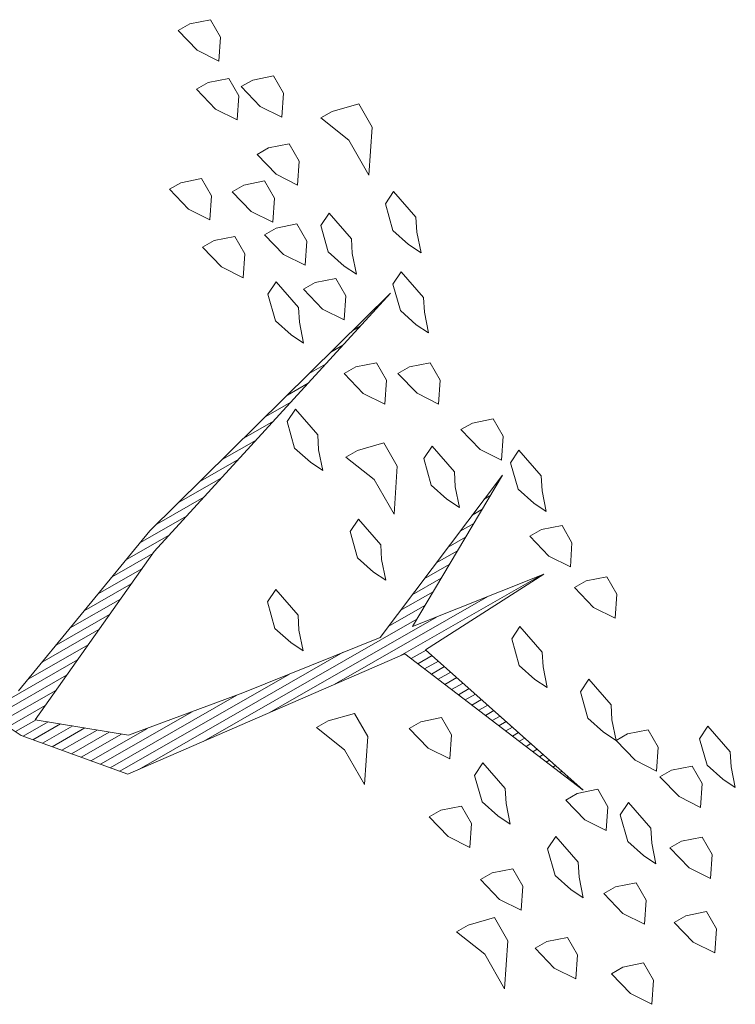
# Model space of a CAD drawing. Units: inches. Extents: x 385428 to 396629, y 8241648 to 8252674.
# Drawn here: x 391062 to 391063, y 8248910 to 8248911 of the extents above; entities that cross this region are included whole.
import ezdxf

# ---------------------------------------------------------------- set-up
doc = ezdxf.new("R2010")
doc.units = ezdxf.units.IN
doc.header["$MEASUREMENT"] = 0
doc.layers.add('Manzana Cat (Imagen)', color=7, linetype='Continuous', lineweight=9)

# ---------------------------------------------------------------- blocks, each defined once
blk = doc.blocks.new('*X2')
at = {"color": 0}
for p, q in [((16.5321, 17.11), (16.5325, 17.11)), ((16.5355, 17.1), (16.5367, 17.1)), ((16.5388, 17.09), (16.5409, 17.09)), ((16.5421, 17.08), (16.5451, 17.08)), ((16.5454, 17.07), (16.5493, 17.07)), ((16.5488, 17.06), (16.5535, 17.06)), ((16.5521, 17.05), (16.5577, 17.05)), ((16.5554, 17.04), (16.5619, 17.04)), ((16.5588, 17.03), (16.566, 17.03)), ((16.5621, 17.02), (16.5702, 17.02)), ((16.5654, 17.01), (16.5744, 17.01)), ((16.5688, 17), (16.5786, 17)), ((16.5721, 16.99), (16.5828, 16.99)), ((16.5754, 16.98), (16.587, 16.98)), ((16.5788, 16.97), (16.5912, 16.97)), ((16.5821, 16.96), (16.5954, 16.96)), ((16.5854, 16.95), (16.5996, 16.95)), ((16.5888, 16.94), (16.6038, 16.94)), ((16.5921, 16.93), (16.608, 16.93)), ((16.5954, 16.92), (16.6122, 16.92)), ((16.5988, 16.91), (16.6164, 16.91)), ((16.6021, 16.9), (16.6206, 16.9)), ((16.6054, 16.89), (16.6248, 16.89)), ((16.6088, 16.88), (16.629, 16.88)), ((16.6121, 16.87), (16.6331, 16.87)), ((16.443, 16.85), (16.6488, 16.85)), ((16.6154, 16.86), (16.6373, 16.86)), ((16.513, 16.84), (16.7388, 16.84)), ((16.583, 16.83), (16.8288, 16.83)), ((16.6062, 16.82), (16.9188, 16.82)), ((16.5708, 16.8), (16.6189, 16.8)), ((16.5885, 16.81), (16.6422, 16.81)), ((16.7083, 16.81), (17.0088, 16.81)), ((16.7816, 16.8), (17.0309, 16.8)), ((16.5531, 16.79), (16.5956, 16.79)), ((16.8532, 16.79), (17.0394, 16.79)), ((16.5355, 16.78), (16.5722, 16.78)), ((16.9132, 16.78), (17.0478, 16.78)), ((16.5178, 16.77), (16.5489, 16.77)), ((16.9732, 16.77), (17.0563, 16.77)), ((16.4824, 16.75), (16.5022, 16.75)), ((16.5001, 16.76), (16.5256, 16.76)), ((17.0054, 16.76), (17.0647, 16.76)), ((17.0177, 16.75), (17.0732, 16.75)), ((16.4647, 16.74), (16.4789, 16.74)), ((17.0299, 16.74), (17.0817, 16.74)), ((16.447, 16.73), (16.4556, 16.73)), ((17.0421, 16.73), (17.0901, 16.73)), ((16.4293, 16.72), (16.4322, 16.72)), ((17.0543, 16.72), (17.0986, 16.72)), ((17.0665, 16.71), (17.1071, 16.71)), ((17.0788, 16.7), (17.1155, 16.7)), ((17.091, 16.69), (17.1213, 16.69)), ((17.0719, 16.68), (17.1263, 16.68)), ((17.0504, 16.67), (17.1313, 16.67)), ((17.0073, 16.65), (17.1413, 16.65)), ((17.0288, 16.66), (17.1363, 16.66)), ((16.9858, 16.64), (17.0741, 16.64)), ((16.9642, 16.63), (17.0477, 16.63)), ((16.9427, 16.62), (17.0214, 16.62)), ((16.8996, 16.6), (16.9686, 16.6)), ((16.9211, 16.61), (16.995, 16.61)), ((16.8781, 16.59), (16.9423, 16.59)), ((16.8565, 16.58), (16.9159, 16.58)), ((16.8265, 16.57), (16.8895, 16.57)), ((16.764, 16.55), (16.8332, 16.55)), ((16.7953, 16.56), (16.8632, 16.56)), ((16.7328, 16.54), (16.7955, 16.54)), ((16.7015, 16.53), (16.7578, 16.53)), ((16.6703, 16.52), (16.7201, 16.52)), ((16.6078, 16.5), (16.6447, 16.5)), ((16.639, 16.51), (16.6824, 16.51)), ((16.5765, 16.49), (16.607, 16.49)), ((16.5453, 16.48), (16.5693, 16.48)), ((16.514, 16.47), (16.5317, 16.47)), ((16.4515, 16.45), (16.4563, 16.45)), ((16.4828, 16.46), (16.494, 16.46))]:
    blk.add_line(p, q, dxfattribs=at)
blk = doc.blocks.new('*X3')
at = {"color": 0}
for p, q in [((16.5321, 17.11), (16.5325, 17.11)), ((16.5355, 17.1), (16.5367, 17.1)), ((16.5388, 17.09), (16.5409, 17.09)), ((16.5421, 17.08), (16.5451, 17.08)), ((16.5454, 17.07), (16.5493, 17.07)), ((16.5488, 17.06), (16.5535, 17.06)), ((16.5521, 17.05), (16.5577, 17.05)), ((16.5554, 17.04), (16.5619, 17.04)), ((16.5588, 17.03), (16.566, 17.03)), ((16.5621, 17.02), (16.5702, 17.02)), ((16.5654, 17.01), (16.5744, 17.01)), ((16.5688, 17), (16.5786, 17)), ((16.5721, 16.99), (16.5828, 16.99)), ((16.5754, 16.98), (16.587, 16.98)), ((16.5788, 16.97), (16.5912, 16.97)), ((16.5821, 16.96), (16.5954, 16.96)), ((16.5854, 16.95), (16.5996, 16.95)), ((16.5888, 16.94), (16.6038, 16.94)), ((16.5921, 16.93), (16.608, 16.93)), ((16.5954, 16.92), (16.6122, 16.92)), ((16.5988, 16.91), (16.6164, 16.91)), ((16.6021, 16.9), (16.6206, 16.9)), ((16.6054, 16.89), (16.6248, 16.89)), ((16.6088, 16.88), (16.629, 16.88)), ((16.6121, 16.87), (16.6331, 16.87)), ((16.443, 16.85), (16.6488, 16.85)), ((16.6154, 16.86), (16.6373, 16.86)), ((16.513, 16.84), (16.7388, 16.84)), ((16.583, 16.83), (16.8288, 16.83)), ((16.6062, 16.82), (16.9188, 16.82)), ((16.5708, 16.8), (16.6189, 16.8)), ((16.5885, 16.81), (16.6422, 16.81)), ((16.7083, 16.81), (17.0088, 16.81)), ((16.7816, 16.8), (17.0309, 16.8)), ((16.5531, 16.79), (16.5956, 16.79)), ((16.8532, 16.79), (17.0394, 16.79)), ((16.5355, 16.78), (16.5722, 16.78)), ((16.9132, 16.78), (17.0478, 16.78)), ((16.5178, 16.77), (16.5489, 16.77)), ((16.9732, 16.77), (17.0563, 16.77)), ((16.4824, 16.75), (16.5022, 16.75)), ((16.5001, 16.76), (16.5256, 16.76)), ((17.0054, 16.76), (17.0647, 16.76)), ((17.0177, 16.75), (17.0732, 16.75)), ((16.4647, 16.74), (16.4789, 16.74)), ((17.0299, 16.74), (17.0817, 16.74)), ((16.447, 16.73), (16.4556, 16.73)), ((17.0421, 16.73), (17.0901, 16.73)), ((16.4293, 16.72), (16.4322, 16.72)), ((17.0543, 16.72), (17.0986, 16.72)), ((17.0665, 16.71), (17.1071, 16.71)), ((17.0788, 16.7), (17.1155, 16.7)), ((17.091, 16.69), (17.1213, 16.69)), ((17.0719, 16.68), (17.1263, 16.68)), ((17.0504, 16.67), (17.1313, 16.67)), ((17.0073, 16.65), (17.1413, 16.65)), ((17.0288, 16.66), (17.1363, 16.66)), ((16.9858, 16.64), (17.0741, 16.64)), ((16.9642, 16.63), (17.0477, 16.63)), ((16.9427, 16.62), (17.0214, 16.62)), ((16.8996, 16.6), (16.9686, 16.6)), ((16.9211, 16.61), (16.995, 16.61)), ((16.8781, 16.59), (16.9423, 16.59)), ((16.8565, 16.58), (16.9159, 16.58)), ((16.8265, 16.57), (16.8895, 16.57)), ((16.764, 16.55), (16.8332, 16.55)), ((16.7953, 16.56), (16.8632, 16.56)), ((16.7328, 16.54), (16.7955, 16.54)), ((16.7015, 16.53), (16.7578, 16.53)), ((16.6703, 16.52), (16.7201, 16.52)), ((16.6078, 16.5), (16.6447, 16.5)), ((16.639, 16.51), (16.6824, 16.51)), ((16.5765, 16.49), (16.607, 16.49)), ((16.5453, 16.48), (16.5693, 16.48)), ((16.514, 16.47), (16.5317, 16.47)), ((16.4515, 16.45), (16.4563, 16.45)), ((16.4828, 16.46), (16.494, 16.46))]:
    blk.add_line(p, q, dxfattribs=at)
blk = doc.blocks.new('*X4')
at = {"color": 0}
for p, q in [((16.5321, 17.11), (16.5325, 17.11)), ((16.5355, 17.1), (16.5367, 17.1)), ((16.5388, 17.09), (16.5409, 17.09)), ((16.5421, 17.08), (16.5451, 17.08)), ((16.5454, 17.07), (16.5493, 17.07)), ((16.5488, 17.06), (16.5535, 17.06)), ((16.5521, 17.05), (16.5577, 17.05)), ((16.5554, 17.04), (16.5619, 17.04)), ((16.5588, 17.03), (16.566, 17.03)), ((16.5621, 17.02), (16.5702, 17.02)), ((16.5654, 17.01), (16.5744, 17.01)), ((16.5688, 17), (16.5786, 17)), ((16.5721, 16.99), (16.5828, 16.99)), ((16.5754, 16.98), (16.587, 16.98)), ((16.5788, 16.97), (16.5912, 16.97)), ((16.5821, 16.96), (16.5954, 16.96)), ((16.5854, 16.95), (16.5996, 16.95)), ((16.5888, 16.94), (16.6038, 16.94)), ((16.5921, 16.93), (16.608, 16.93)), ((16.5954, 16.92), (16.6122, 16.92)), ((16.5988, 16.91), (16.6164, 16.91)), ((16.6021, 16.9), (16.6206, 16.9)), ((16.6054, 16.89), (16.6248, 16.89)), ((16.6088, 16.88), (16.629, 16.88)), ((16.6121, 16.87), (16.6331, 16.87)), ((16.443, 16.85), (16.6488, 16.85)), ((16.6154, 16.86), (16.6373, 16.86)), ((16.513, 16.84), (16.7388, 16.84)), ((16.583, 16.83), (16.8288, 16.83)), ((16.6062, 16.82), (16.9188, 16.82)), ((16.5708, 16.8), (16.6189, 16.8)), ((16.5885, 16.81), (16.6422, 16.81)), ((16.7083, 16.81), (17.0088, 16.81)), ((16.7816, 16.8), (17.0309, 16.8)), ((16.5531, 16.79), (16.5956, 16.79)), ((16.8532, 16.79), (17.0394, 16.79)), ((16.5355, 16.78), (16.5722, 16.78)), ((16.9132, 16.78), (17.0478, 16.78)), ((16.5178, 16.77), (16.5489, 16.77)), ((16.9732, 16.77), (17.0563, 16.77)), ((16.4824, 16.75), (16.5022, 16.75)), ((16.5001, 16.76), (16.5256, 16.76)), ((17.0054, 16.76), (17.0647, 16.76)), ((17.0177, 16.75), (17.0732, 16.75)), ((16.4647, 16.74), (16.4789, 16.74)), ((17.0299, 16.74), (17.0817, 16.74)), ((16.447, 16.73), (16.4556, 16.73)), ((17.0421, 16.73), (17.0901, 16.73)), ((16.4293, 16.72), (16.4322, 16.72)), ((17.0543, 16.72), (17.0986, 16.72)), ((17.0665, 16.71), (17.1071, 16.71)), ((17.0788, 16.7), (17.1155, 16.7)), ((17.091, 16.69), (17.1213, 16.69)), ((17.0719, 16.68), (17.1263, 16.68)), ((17.0504, 16.67), (17.1313, 16.67)), ((17.0073, 16.65), (17.1413, 16.65)), ((17.0288, 16.66), (17.1363, 16.66)), ((16.9858, 16.64), (17.0741, 16.64)), ((16.9642, 16.63), (17.0477, 16.63)), ((16.9427, 16.62), (17.0214, 16.62)), ((16.8996, 16.6), (16.9686, 16.6)), ((16.9211, 16.61), (16.995, 16.61)), ((16.8781, 16.59), (16.9423, 16.59)), ((16.8565, 16.58), (16.9159, 16.58)), ((16.8265, 16.57), (16.8895, 16.57)), ((16.764, 16.55), (16.8332, 16.55)), ((16.7953, 16.56), (16.8632, 16.56)), ((16.7328, 16.54), (16.7955, 16.54)), ((16.7015, 16.53), (16.7578, 16.53)), ((16.6703, 16.52), (16.7201, 16.52)), ((16.6078, 16.5), (16.6447, 16.5)), ((16.639, 16.51), (16.6824, 16.51)), ((16.5765, 16.49), (16.607, 16.49)), ((16.5453, 16.48), (16.5693, 16.48)), ((16.514, 16.47), (16.5317, 16.47)), ((16.4515, 16.45), (16.4563, 16.45)), ((16.4828, 16.46), (16.494, 16.46))]:
    blk.add_line(p, q, dxfattribs=at)
blk = doc.blocks.new('*X5')
at = {"color": 0}
for p, q in [((16.5321, 17.11), (16.5325, 17.11)), ((16.5355, 17.1), (16.5367, 17.1)), ((16.5388, 17.09), (16.5409, 17.09)), ((16.5421, 17.08), (16.5451, 17.08)), ((16.5454, 17.07), (16.5493, 17.07)), ((16.5488, 17.06), (16.5535, 17.06)), ((16.5521, 17.05), (16.5577, 17.05)), ((16.5554, 17.04), (16.5619, 17.04)), ((16.5588, 17.03), (16.566, 17.03)), ((16.5621, 17.02), (16.5702, 17.02)), ((16.5654, 17.01), (16.5744, 17.01)), ((16.5688, 17), (16.5786, 17)), ((16.5721, 16.99), (16.5828, 16.99)), ((16.5754, 16.98), (16.587, 16.98)), ((16.5788, 16.97), (16.5912, 16.97)), ((16.5821, 16.96), (16.5954, 16.96)), ((16.5854, 16.95), (16.5996, 16.95)), ((16.5888, 16.94), (16.6038, 16.94)), ((16.5921, 16.93), (16.608, 16.93)), ((16.5954, 16.92), (16.6122, 16.92)), ((16.5988, 16.91), (16.6164, 16.91)), ((16.6021, 16.9), (16.6206, 16.9)), ((16.6054, 16.89), (16.6248, 16.89)), ((16.6088, 16.88), (16.629, 16.88)), ((16.6121, 16.87), (16.6331, 16.87)), ((16.443, 16.85), (16.6488, 16.85)), ((16.6154, 16.86), (16.6373, 16.86)), ((16.513, 16.84), (16.7388, 16.84)), ((16.583, 16.83), (16.8288, 16.83)), ((16.6062, 16.82), (16.9188, 16.82)), ((16.5708, 16.8), (16.6189, 16.8)), ((16.5885, 16.81), (16.6422, 16.81)), ((16.7083, 16.81), (17.0088, 16.81)), ((16.7816, 16.8), (17.0309, 16.8)), ((16.5531, 16.79), (16.5956, 16.79)), ((16.8532, 16.79), (17.0394, 16.79)), ((16.5355, 16.78), (16.5722, 16.78)), ((16.9132, 16.78), (17.0478, 16.78)), ((16.5178, 16.77), (16.5489, 16.77)), ((16.9732, 16.77), (17.0563, 16.77)), ((16.4824, 16.75), (16.5022, 16.75)), ((16.5001, 16.76), (16.5256, 16.76)), ((17.0054, 16.76), (17.0647, 16.76)), ((17.0177, 16.75), (17.0732, 16.75)), ((16.4647, 16.74), (16.4789, 16.74)), ((17.0299, 16.74), (17.0817, 16.74)), ((16.447, 16.73), (16.4556, 16.73)), ((17.0421, 16.73), (17.0901, 16.73)), ((16.4293, 16.72), (16.4322, 16.72)), ((17.0543, 16.72), (17.0986, 16.72)), ((17.0665, 16.71), (17.1071, 16.71)), ((17.0788, 16.7), (17.1155, 16.7)), ((17.091, 16.69), (17.1213, 16.69)), ((17.0719, 16.68), (17.1263, 16.68)), ((17.0504, 16.67), (17.1313, 16.67)), ((17.0073, 16.65), (17.1413, 16.65)), ((17.0288, 16.66), (17.1363, 16.66)), ((16.9858, 16.64), (17.0741, 16.64)), ((16.9642, 16.63), (17.0477, 16.63)), ((16.9427, 16.62), (17.0214, 16.62)), ((16.8996, 16.6), (16.9686, 16.6)), ((16.9211, 16.61), (16.995, 16.61)), ((16.8781, 16.59), (16.9423, 16.59)), ((16.8565, 16.58), (16.9159, 16.58)), ((16.8265, 16.57), (16.8895, 16.57)), ((16.764, 16.55), (16.8332, 16.55)), ((16.7953, 16.56), (16.8632, 16.56)), ((16.7328, 16.54), (16.7955, 16.54)), ((16.7015, 16.53), (16.7578, 16.53)), ((16.6703, 16.52), (16.7201, 16.52)), ((16.6078, 16.5), (16.6447, 16.5)), ((16.639, 16.51), (16.6824, 16.51)), ((16.5765, 16.49), (16.607, 16.49)), ((16.5453, 16.48), (16.5693, 16.48)), ((16.514, 16.47), (16.5317, 16.47)), ((16.4515, 16.45), (16.4563, 16.45)), ((16.4828, 16.46), (16.494, 16.46))]:
    blk.add_line(p, q, dxfattribs=at)

msp = doc.modelspace()

# ---------------------------------------------------------------- linework, layer by layer
at = {"layer": 'Manzana Cat (Imagen)'}
for points in [[(391062.08466, 8248911.23615), (391062.1018, 8248911.2396), (391062.11004, 8248911.22521), (391062.10869, 8248911.20533), (391062.09086, 8248911.21422), (391062.07507, 8248911.23065)], [(391062.08466, 8248911.23615), (391062.1018, 8248911.2396), (391062.11004, 8248911.22521), (391062.10869, 8248911.20533), (391062.09086, 8248911.21422), (391062.07507, 8248911.23065)], [(391062.08466, 8248911.23615), (391062.1018, 8248911.2396), (391062.11004, 8248911.22521), (391062.10869, 8248911.20533), (391062.09086, 8248911.21422), (391062.07507, 8248911.23065)], [(391062.08466, 8248911.23615), (391062.1018, 8248911.2396), (391062.11004, 8248911.22521), (391062.10869, 8248911.20533), (391062.09086, 8248911.21422), (391062.07507, 8248911.23065)], [(391062.0998, 8248911.18749), (391062.11694, 8248911.19094), (391062.12518, 8248911.17655), (391062.12384, 8248911.15666), (391062.106, 8248911.16556), (391062.09021, 8248911.18199)], [(391062.0998, 8248911.18749), (391062.11694, 8248911.19094), (391062.12518, 8248911.17655), (391062.12384, 8248911.15666), (391062.106, 8248911.16556), (391062.09021, 8248911.18199)], [(391062.0998, 8248911.18749), (391062.11694, 8248911.19094), (391062.12518, 8248911.17655), (391062.12384, 8248911.15666), (391062.106, 8248911.16556), (391062.09021, 8248911.18199)], [(391062.0998, 8248911.18749), (391062.11694, 8248911.19094), (391062.12518, 8248911.17655), (391062.12384, 8248911.15666), (391062.106, 8248911.16556), (391062.09021, 8248911.18199)], [(391062.13682, 8248911.18959), (391062.15396, 8248911.19304), (391062.1622, 8248911.17865), (391062.16086, 8248911.15877), (391062.14302, 8248911.16766), (391062.12723, 8248911.18409)], [(391062.13682, 8248911.18959), (391062.15396, 8248911.19304), (391062.1622, 8248911.17865), (391062.16086, 8248911.15877), (391062.14302, 8248911.16766), (391062.12723, 8248911.18409)], [(391062.13682, 8248911.18959), (391062.15396, 8248911.19304), (391062.1622, 8248911.17865), (391062.16086, 8248911.15877), (391062.14302, 8248911.16766), (391062.12723, 8248911.18409)], [(391062.13682, 8248911.18959), (391062.15396, 8248911.19304), (391062.1622, 8248911.17865), (391062.16086, 8248911.15877), (391062.14302, 8248911.16766), (391062.12723, 8248911.18409)], [(391062.20267, 8248911.16362), (391062.22461, 8248911.16981), (391062.2356, 8248911.15063), (391062.23291, 8248911.11086), (391062.21642, 8248911.13964), (391062.19308, 8248911.15812)], [(391062.20267, 8248911.16362), (391062.22461, 8248911.16981), (391062.2356, 8248911.15063), (391062.23291, 8248911.11086), (391062.21642, 8248911.13964), (391062.19308, 8248911.15812)], [(391062.20267, 8248911.16362), (391062.22461, 8248911.16981), (391062.2356, 8248911.15063), (391062.23291, 8248911.11086), (391062.21642, 8248911.13964), (391062.19308, 8248911.15812)], [(391062.20267, 8248911.16362), (391062.22461, 8248911.16981), (391062.2356, 8248911.15063), (391062.23291, 8248911.11086), (391062.21642, 8248911.13964), (391062.19308, 8248911.15812)], [(391062.14992, 8248911.13339), (391062.16706, 8248911.13683), (391062.1753, 8248911.12245), (391062.17395, 8248911.10256), (391062.15612, 8248911.11145), (391062.14033, 8248911.12789)], [(391062.14992, 8248911.13339), (391062.16706, 8248911.13683), (391062.1753, 8248911.12245), (391062.17395, 8248911.10256), (391062.15612, 8248911.11145), (391062.14033, 8248911.12789)], [(391062.14992, 8248911.13339), (391062.16706, 8248911.13683), (391062.1753, 8248911.12245), (391062.17395, 8248911.10256), (391062.15612, 8248911.11145), (391062.14033, 8248911.12789)], [(391062.14992, 8248911.13339), (391062.16706, 8248911.13683), (391062.1753, 8248911.12245), (391062.17395, 8248911.10256), (391062.15612, 8248911.11145), (391062.14033, 8248911.12789)], [(391062.07728, 8248911.1045), (391062.09442, 8248911.10795), (391062.10266, 8248911.09356), (391062.10131, 8248911.07368), (391062.08348, 8248911.08257), (391062.06769, 8248911.099)], [(391062.07728, 8248911.1045), (391062.09442, 8248911.10795), (391062.10266, 8248911.09356), (391062.10131, 8248911.07368), (391062.08348, 8248911.08257), (391062.06769, 8248911.099)], [(391062.07728, 8248911.1045), (391062.09442, 8248911.10795), (391062.10266, 8248911.09356), (391062.10131, 8248911.07368), (391062.08348, 8248911.08257), (391062.06769, 8248911.099)], [(391062.07728, 8248911.1045), (391062.09442, 8248911.10795), (391062.10266, 8248911.09356), (391062.10131, 8248911.07368), (391062.08348, 8248911.08257), (391062.06769, 8248911.099)], [(391062.12939, 8248911.10251), (391062.14652, 8248911.10596), (391062.15477, 8248911.09157), (391062.15342, 8248911.07168), (391062.13559, 8248911.08058), (391062.1198, 8248911.09701)], [(391062.12939, 8248911.10251), (391062.14652, 8248911.10596), (391062.15477, 8248911.09157), (391062.15342, 8248911.07168), (391062.13559, 8248911.08058), (391062.1198, 8248911.09701)], [(391062.12939, 8248911.10251), (391062.14652, 8248911.10596), (391062.15477, 8248911.09157), (391062.15342, 8248911.07168), (391062.13559, 8248911.08058), (391062.1198, 8248911.09701)], [(391062.12939, 8248911.10251), (391062.14652, 8248911.10596), (391062.15477, 8248911.09157), (391062.15342, 8248911.07168), (391062.13559, 8248911.08058), (391062.1198, 8248911.09701)], [(391062.27273, 8248911.0636), (391062.27203, 8248911.07594), (391062.25349, 8248911.09717), (391062.24665, 8248911.08688), (391062.25285, 8248911.06495), (391062.26589, 8248911.05331), (391062.27618, 8248911.04647)], [(391062.27273, 8248911.0636), (391062.27203, 8248911.07594), (391062.25349, 8248911.09717), (391062.24665, 8248911.08688), (391062.25285, 8248911.06495), (391062.26589, 8248911.05331), (391062.27618, 8248911.04647)], [(391062.27273, 8248911.0636), (391062.27203, 8248911.07594), (391062.25349, 8248911.09717), (391062.24665, 8248911.08688), (391062.25285, 8248911.06495), (391062.26589, 8248911.05331), (391062.27618, 8248911.04647)], [(391062.27273, 8248911.0636), (391062.27203, 8248911.07594), (391062.25349, 8248911.09717), (391062.24665, 8248911.08688), (391062.25285, 8248911.06495), (391062.26589, 8248911.05331), (391062.27618, 8248911.04647)], [(391062.21927, 8248911.04571), (391062.21857, 8248911.05805), (391062.20004, 8248911.07928), (391062.19319, 8248911.06899), (391062.19939, 8248911.04706), (391062.21243, 8248911.03542), (391062.22272, 8248911.02857)], [(391062.21927, 8248911.04571), (391062.21857, 8248911.05805), (391062.20004, 8248911.07928), (391062.19319, 8248911.06899), (391062.19939, 8248911.04706), (391062.21243, 8248911.03542), (391062.22272, 8248911.02857)], [(391062.21927, 8248911.04571), (391062.21857, 8248911.05805), (391062.20004, 8248911.07928), (391062.19319, 8248911.06899), (391062.19939, 8248911.04706), (391062.21243, 8248911.03542), (391062.22272, 8248911.02857)], [(391062.21927, 8248911.04571), (391062.21857, 8248911.05805), (391062.20004, 8248911.07928), (391062.19319, 8248911.06899), (391062.19939, 8248911.04706), (391062.21243, 8248911.03542), (391062.22272, 8248911.02857)], [(391062.15617, 8248911.06689), (391062.17331, 8248911.07034), (391062.18155, 8248911.05595), (391062.18021, 8248911.03606), (391062.16237, 8248911.04496), (391062.14658, 8248911.06139)], [(391062.15617, 8248911.06689), (391062.17331, 8248911.07034), (391062.18155, 8248911.05595), (391062.18021, 8248911.03606), (391062.16237, 8248911.04496), (391062.14658, 8248911.06139)], [(391062.15617, 8248911.06689), (391062.17331, 8248911.07034), (391062.18155, 8248911.05595), (391062.18021, 8248911.03606), (391062.16237, 8248911.04496), (391062.14658, 8248911.06139)], [(391062.15617, 8248911.06689), (391062.17331, 8248911.07034), (391062.18155, 8248911.05595), (391062.18021, 8248911.03606), (391062.16237, 8248911.04496), (391062.14658, 8248911.06139)], [(391062.10476, 8248911.05654), (391062.1219, 8248911.05999), (391062.13014, 8248911.0456), (391062.1288, 8248911.02572), (391062.11096, 8248911.03461), (391062.09517, 8248911.05104)], [(391062.10476, 8248911.05654), (391062.1219, 8248911.05999), (391062.13014, 8248911.0456), (391062.1288, 8248911.02572), (391062.11096, 8248911.03461), (391062.09517, 8248911.05104)], [(391062.10476, 8248911.05654), (391062.1219, 8248911.05999), (391062.13014, 8248911.0456), (391062.1288, 8248911.02572), (391062.11096, 8248911.03461), (391062.09517, 8248911.05104)], [(391062.10476, 8248911.05654), (391062.1219, 8248911.05999), (391062.13014, 8248911.0456), (391062.1288, 8248911.02572), (391062.11096, 8248911.03461), (391062.09517, 8248911.05104)], [(391062.18845, 8248911.02168), (391062.20559, 8248911.02513), (391062.21383, 8248911.01074), (391062.21249, 8248910.99085), (391062.19465, 8248910.99974), (391062.17886, 8248911.01618)], [(391062.18845, 8248911.02168), (391062.20559, 8248911.02513), (391062.21383, 8248911.01074), (391062.21249, 8248910.99085), (391062.19465, 8248910.99974), (391062.17886, 8248911.01618)], [(391062.18845, 8248911.02168), (391062.20559, 8248911.02513), (391062.21383, 8248911.01074), (391062.21249, 8248910.99085), (391062.19465, 8248910.99974), (391062.17886, 8248911.01618)], [(391062.18845, 8248911.02168), (391062.20559, 8248911.02513), (391062.21383, 8248911.01074), (391062.21249, 8248910.99085), (391062.19465, 8248910.99974), (391062.17886, 8248911.01618)], [(391062.27898, 8248910.9971), (391062.27828, 8248911.00944), (391062.25974, 8248911.03068), (391062.2529, 8248911.02038), (391062.2591, 8248910.99845), (391062.27214, 8248910.98681), (391062.28243, 8248910.97997)], [(391062.27898, 8248910.9971), (391062.27828, 8248911.00944), (391062.25974, 8248911.03068), (391062.2529, 8248911.02038), (391062.2591, 8248910.99845), (391062.27214, 8248910.98681), (391062.28243, 8248910.97997)], [(391062.27898, 8248910.9971), (391062.27828, 8248911.00944), (391062.25974, 8248911.03068), (391062.2529, 8248911.02038), (391062.2591, 8248910.99845), (391062.27214, 8248910.98681), (391062.28243, 8248910.97997)], [(391062.27898, 8248910.9971), (391062.27828, 8248911.00944), (391062.25974, 8248911.03068), (391062.2529, 8248911.02038), (391062.2591, 8248910.99845), (391062.27214, 8248910.98681), (391062.28243, 8248910.97997)], [(391062.17547, 8248910.98875), (391062.17476, 8248911.00109), (391062.15623, 8248911.02232), (391062.14938, 8248911.01203), (391062.15558, 8248910.9901), (391062.16862, 8248910.97846), (391062.17891, 8248910.97161)], [(391062.17547, 8248910.98875), (391062.17476, 8248911.00109), (391062.15623, 8248911.02232), (391062.14938, 8248911.01203), (391062.15558, 8248910.9901), (391062.16862, 8248910.97846), (391062.17891, 8248910.97161)], [(391062.17547, 8248910.98875), (391062.17476, 8248911.00109), (391062.15623, 8248911.02232), (391062.14938, 8248911.01203), (391062.15558, 8248910.9901), (391062.16862, 8248910.97846), (391062.17891, 8248910.97161)], [(391062.17547, 8248910.98875), (391062.17476, 8248911.00109), (391062.15623, 8248911.02232), (391062.14938, 8248911.01203), (391062.15558, 8248910.9901), (391062.16862, 8248910.97846), (391062.17891, 8248910.97161)], [(391062.22213, 8248910.95178), (391062.23927, 8248910.95523), (391062.24751, 8248910.94085), (391062.24617, 8248910.92096), (391062.22833, 8248910.92985), (391062.21254, 8248910.94629)], [(391062.22213, 8248910.95178), (391062.23927, 8248910.95523), (391062.24751, 8248910.94085), (391062.24617, 8248910.92096), (391062.22833, 8248910.92985), (391062.21254, 8248910.94629)], [(391062.22213, 8248910.95178), (391062.23927, 8248910.95523), (391062.24751, 8248910.94085), (391062.24617, 8248910.92096), (391062.22833, 8248910.92985), (391062.21254, 8248910.94629)], [(391062.22213, 8248910.95178), (391062.23927, 8248910.95523), (391062.24751, 8248910.94085), (391062.24617, 8248910.92096), (391062.22833, 8248910.92985), (391062.21254, 8248910.94629)], [(391062.2667, 8248910.95184), (391062.28383, 8248910.95529), (391062.29208, 8248910.9409), (391062.29073, 8248910.92102), (391062.27289, 8248910.92991), (391062.25711, 8248910.94634)], [(391062.2667, 8248910.95184), (391062.28383, 8248910.95529), (391062.29208, 8248910.9409), (391062.29073, 8248910.92102), (391062.27289, 8248910.92991), (391062.25711, 8248910.94634)], [(391062.2667, 8248910.95184), (391062.28383, 8248910.95529), (391062.29208, 8248910.9409), (391062.29073, 8248910.92102), (391062.27289, 8248910.92991), (391062.25711, 8248910.94634)], [(391062.2667, 8248910.95184), (391062.28383, 8248910.95529), (391062.29208, 8248910.9409), (391062.29073, 8248910.92102), (391062.27289, 8248910.92991), (391062.25711, 8248910.94634)], [(391062.19136, 8248910.88319), (391062.19066, 8248910.89553), (391062.17213, 8248910.91676), (391062.16528, 8248910.90646), (391062.17148, 8248910.88453), (391062.18452, 8248910.87289), (391062.19481, 8248910.86605)], [(391062.19136, 8248910.88319), (391062.19066, 8248910.89553), (391062.17213, 8248910.91676), (391062.16528, 8248910.90646), (391062.17148, 8248910.88453), (391062.18452, 8248910.87289), (391062.19481, 8248910.86605)], [(391062.19136, 8248910.88319), (391062.19066, 8248910.89553), (391062.17213, 8248910.91676), (391062.16528, 8248910.90646), (391062.17148, 8248910.88453), (391062.18452, 8248910.87289), (391062.19481, 8248910.86605)], [(391062.19136, 8248910.88319), (391062.19066, 8248910.89553), (391062.17213, 8248910.91676), (391062.16528, 8248910.90646), (391062.17148, 8248910.88453), (391062.18452, 8248910.87289), (391062.19481, 8248910.86605)], [(391062.31886, 8248910.90528), (391062.336, 8248910.90873), (391062.34424, 8248910.89434), (391062.3429, 8248910.87446), (391062.32506, 8248910.88335), (391062.30927, 8248910.89978)], [(391062.31886, 8248910.90528), (391062.336, 8248910.90873), (391062.34424, 8248910.89434), (391062.3429, 8248910.87446), (391062.32506, 8248910.88335), (391062.30927, 8248910.89978)], [(391062.31886, 8248910.90528), (391062.336, 8248910.90873), (391062.34424, 8248910.89434), (391062.3429, 8248910.87446), (391062.32506, 8248910.88335), (391062.30927, 8248910.89978)], [(391062.31886, 8248910.90528), (391062.336, 8248910.90873), (391062.34424, 8248910.89434), (391062.3429, 8248910.87446), (391062.32506, 8248910.88335), (391062.30927, 8248910.89978)], [(391062.22359, 8248910.88254), (391062.24552, 8248910.88874), (391062.25651, 8248910.86955), (391062.25382, 8248910.82978), (391062.23733, 8248910.85856), (391062.214, 8248910.87704)], [(391062.22359, 8248910.88254), (391062.24552, 8248910.88874), (391062.25651, 8248910.86955), (391062.25382, 8248910.82978), (391062.23733, 8248910.85856), (391062.214, 8248910.87704)], [(391062.22359, 8248910.88254), (391062.24552, 8248910.88874), (391062.25651, 8248910.86955), (391062.25382, 8248910.82978), (391062.23733, 8248910.85856), (391062.214, 8248910.87704)], [(391062.22359, 8248910.88254), (391062.24552, 8248910.88874), (391062.25651, 8248910.86955), (391062.25382, 8248910.82978), (391062.23733, 8248910.85856), (391062.214, 8248910.87704)], [(391062.30453, 8248910.85247), (391062.30383, 8248910.86481), (391062.28529, 8248910.88604), (391062.27845, 8248910.87575), (391062.28464, 8248910.85382), (391062.29769, 8248910.84218), (391062.30798, 8248910.83533)], [(391062.30453, 8248910.85247), (391062.30383, 8248910.86481), (391062.28529, 8248910.88604), (391062.27845, 8248910.87575), (391062.28464, 8248910.85382), (391062.29769, 8248910.84218), (391062.30798, 8248910.83533)], [(391062.30453, 8248910.85247), (391062.30383, 8248910.86481), (391062.28529, 8248910.88604), (391062.27845, 8248910.87575), (391062.28464, 8248910.85382), (391062.29769, 8248910.84218), (391062.30798, 8248910.83533)], [(391062.30453, 8248910.85247), (391062.30383, 8248910.86481), (391062.28529, 8248910.88604), (391062.27845, 8248910.87575), (391062.28464, 8248910.85382), (391062.29769, 8248910.84218), (391062.30798, 8248910.83533)], [(391062.37652, 8248910.84913), (391062.37582, 8248910.86147), (391062.35728, 8248910.8827), (391062.35044, 8248910.87241), (391062.35664, 8248910.85048), (391062.36968, 8248910.83884), (391062.37997, 8248910.83199)], [(391062.37652, 8248910.84913), (391062.37582, 8248910.86147), (391062.35728, 8248910.8827), (391062.35044, 8248910.87241), (391062.35664, 8248910.85048), (391062.36968, 8248910.83884), (391062.37997, 8248910.83199)], [(391062.37652, 8248910.84913), (391062.37582, 8248910.86147), (391062.35728, 8248910.8827), (391062.35044, 8248910.87241), (391062.35664, 8248910.85048), (391062.36968, 8248910.83884), (391062.37997, 8248910.83199)], [(391062.37652, 8248910.84913), (391062.37582, 8248910.86147), (391062.35728, 8248910.8827), (391062.35044, 8248910.87241), (391062.35664, 8248910.85048), (391062.36968, 8248910.83884), (391062.37997, 8248910.83199)], [(391062.24358, 8248910.79206), (391062.24288, 8248910.8044), (391062.22435, 8248910.82563), (391062.2175, 8248910.81534), (391062.2237, 8248910.79341), (391062.23674, 8248910.78177), (391062.24703, 8248910.77493)], [(391062.24358, 8248910.79206), (391062.24288, 8248910.8044), (391062.22435, 8248910.82563), (391062.2175, 8248910.81534), (391062.2237, 8248910.79341), (391062.23674, 8248910.78177), (391062.24703, 8248910.77493)], [(391062.24358, 8248910.79206), (391062.24288, 8248910.8044), (391062.22435, 8248910.82563), (391062.2175, 8248910.81534), (391062.2237, 8248910.79341), (391062.23674, 8248910.78177), (391062.24703, 8248910.77493)], [(391062.24358, 8248910.79206), (391062.24288, 8248910.8044), (391062.22435, 8248910.82563), (391062.2175, 8248910.81534), (391062.2237, 8248910.79341), (391062.23674, 8248910.78177), (391062.24703, 8248910.77493)], [(391062.37588, 8248910.8169), (391062.39301, 8248910.82035), (391062.40126, 8248910.80597), (391062.39991, 8248910.78608), (391062.38207, 8248910.79497), (391062.36628, 8248910.81141)], [(391062.37588, 8248910.8169), (391062.39301, 8248910.82035), (391062.40126, 8248910.80597), (391062.39991, 8248910.78608), (391062.38207, 8248910.79497), (391062.36628, 8248910.81141)], [(391062.37588, 8248910.8169), (391062.39301, 8248910.82035), (391062.40126, 8248910.80597), (391062.39991, 8248910.78608), (391062.38207, 8248910.79497), (391062.36628, 8248910.81141)], [(391062.37588, 8248910.8169), (391062.39301, 8248910.82035), (391062.40126, 8248910.80597), (391062.39991, 8248910.78608), (391062.38207, 8248910.79497), (391062.36628, 8248910.81141)], [(391062.41295, 8248910.77444), (391062.43009, 8248910.77789), (391062.43833, 8248910.7635), (391062.43699, 8248910.74362), (391062.41915, 8248910.75251), (391062.40336, 8248910.76895)], [(391062.41295, 8248910.77444), (391062.43009, 8248910.77789), (391062.43833, 8248910.7635), (391062.43699, 8248910.74362), (391062.41915, 8248910.75251), (391062.40336, 8248910.76895)], [(391062.41295, 8248910.77444), (391062.43009, 8248910.77789), (391062.43833, 8248910.7635), (391062.43699, 8248910.74362), (391062.41915, 8248910.75251), (391062.40336, 8248910.76895)], [(391062.41295, 8248910.77444), (391062.43009, 8248910.77789), (391062.43833, 8248910.7635), (391062.43699, 8248910.74362), (391062.41915, 8248910.75251), (391062.40336, 8248910.76895)], [(391062.17509, 8248910.7337), (391062.17439, 8248910.74604), (391062.15586, 8248910.76727), (391062.14901, 8248910.75698), (391062.15521, 8248910.73505), (391062.16825, 8248910.72341), (391062.17854, 8248910.71656)], [(391062.17509, 8248910.7337), (391062.17439, 8248910.74604), (391062.15586, 8248910.76727), (391062.14901, 8248910.75698), (391062.15521, 8248910.73505), (391062.16825, 8248910.72341), (391062.17854, 8248910.71656)], [(391062.17509, 8248910.7337), (391062.17439, 8248910.74604), (391062.15586, 8248910.76727), (391062.14901, 8248910.75698), (391062.15521, 8248910.73505), (391062.16825, 8248910.72341), (391062.17854, 8248910.71656)], [(391062.17509, 8248910.7337), (391062.17439, 8248910.74604), (391062.15586, 8248910.76727), (391062.14901, 8248910.75698), (391062.15521, 8248910.73505), (391062.16825, 8248910.72341), (391062.17854, 8248910.71656)], [(391062.37739, 8248910.70309), (391062.37669, 8248910.71543), (391062.35815, 8248910.73667), (391062.35131, 8248910.72637), (391062.3575, 8248910.70444), (391062.37054, 8248910.6928), (391062.38084, 8248910.68596)], [(391062.37739, 8248910.70309), (391062.37669, 8248910.71543), (391062.35815, 8248910.73667), (391062.35131, 8248910.72637), (391062.3575, 8248910.70444), (391062.37054, 8248910.6928), (391062.38084, 8248910.68596)], [(391062.37739, 8248910.70309), (391062.37669, 8248910.71543), (391062.35815, 8248910.73667), (391062.35131, 8248910.72637), (391062.3575, 8248910.70444), (391062.37054, 8248910.6928), (391062.38084, 8248910.68596)], [(391062.37739, 8248910.70309), (391062.37669, 8248910.71543), (391062.35815, 8248910.73667), (391062.35131, 8248910.72637), (391062.3575, 8248910.70444), (391062.37054, 8248910.6928), (391062.38084, 8248910.68596)], [(391062.43435, 8248910.65928), (391062.43365, 8248910.67162), (391062.41511, 8248910.69286), (391062.40827, 8248910.68256), (391062.41446, 8248910.66063), (391062.4275, 8248910.64899), (391062.4378, 8248910.64215)], [(391062.43435, 8248910.65928), (391062.43365, 8248910.67162), (391062.41511, 8248910.69286), (391062.40827, 8248910.68256), (391062.41446, 8248910.66063), (391062.4275, 8248910.64899), (391062.4378, 8248910.64215)], [(391062.43435, 8248910.65928), (391062.43365, 8248910.67162), (391062.41511, 8248910.69286), (391062.40827, 8248910.68256), (391062.41446, 8248910.66063), (391062.4275, 8248910.64899), (391062.4378, 8248910.64215)], [(391062.43435, 8248910.65928), (391062.43365, 8248910.67162), (391062.41511, 8248910.69286), (391062.40827, 8248910.68256), (391062.41446, 8248910.66063), (391062.4275, 8248910.64899), (391062.4378, 8248910.64215)], [(391062.19918, 8248910.65831), (391062.22112, 8248910.66451), (391062.23211, 8248910.64533), (391062.22942, 8248910.60556), (391062.21293, 8248910.63433), (391062.18959, 8248910.65282)], [(391062.19918, 8248910.65831), (391062.22112, 8248910.66451), (391062.23211, 8248910.64533), (391062.22942, 8248910.60556), (391062.21293, 8248910.63433), (391062.18959, 8248910.65282)], [(391062.19918, 8248910.65831), (391062.22112, 8248910.66451), (391062.23211, 8248910.64533), (391062.22942, 8248910.60556), (391062.21293, 8248910.63433), (391062.18959, 8248910.65282)], [(391062.19918, 8248910.65831), (391062.22112, 8248910.66451), (391062.23211, 8248910.64533), (391062.22942, 8248910.60556), (391062.21293, 8248910.63433), (391062.18959, 8248910.65282)], [(391062.27597, 8248910.65772), (391062.29311, 8248910.66117), (391062.30135, 8248910.64678), (391062.30001, 8248910.6269), (391062.28217, 8248910.63579), (391062.26638, 8248910.65222)], [(391062.27597, 8248910.65772), (391062.29311, 8248910.66117), (391062.30135, 8248910.64678), (391062.30001, 8248910.6269), (391062.28217, 8248910.63579), (391062.26638, 8248910.65222)], [(391062.27597, 8248910.65772), (391062.29311, 8248910.66117), (391062.30135, 8248910.64678), (391062.30001, 8248910.6269), (391062.28217, 8248910.63579), (391062.26638, 8248910.65222)], [(391062.27597, 8248910.65772), (391062.29311, 8248910.66117), (391062.30135, 8248910.64678), (391062.30001, 8248910.6269), (391062.28217, 8248910.63579), (391062.26638, 8248910.65222)], [(391062.44739, 8248910.64764), (391062.46452, 8248910.65109), (391062.47277, 8248910.63671), (391062.47142, 8248910.61682), (391062.45359, 8248910.62571), (391062.4378, 8248910.64215)], [(391062.44739, 8248910.64764), (391062.46452, 8248910.65109), (391062.47277, 8248910.63671), (391062.47142, 8248910.61682), (391062.45359, 8248910.62571), (391062.4378, 8248910.64215)], [(391062.44739, 8248910.64764), (391062.46452, 8248910.65109), (391062.47277, 8248910.63671), (391062.47142, 8248910.61682), (391062.45359, 8248910.62571), (391062.4378, 8248910.64215)], [(391062.44739, 8248910.64764), (391062.46452, 8248910.65109), (391062.47277, 8248910.63671), (391062.47142, 8248910.61682), (391062.45359, 8248910.62571), (391062.4378, 8248910.64215)], [(391062.53312, 8248910.62032), (391062.53242, 8248910.63266), (391062.51389, 8248910.6539), (391062.50704, 8248910.6436), (391062.51324, 8248910.62167), (391062.52628, 8248910.61003), (391062.53657, 8248910.60319)], [(391062.53312, 8248910.62032), (391062.53242, 8248910.63266), (391062.51389, 8248910.6539), (391062.50704, 8248910.6436), (391062.51324, 8248910.62167), (391062.52628, 8248910.61003), (391062.53657, 8248910.60319)], [(391062.53312, 8248910.62032), (391062.53242, 8248910.63266), (391062.51389, 8248910.6539), (391062.50704, 8248910.6436), (391062.51324, 8248910.62167), (391062.52628, 8248910.61003), (391062.53657, 8248910.60319)], [(391062.53312, 8248910.62032), (391062.53242, 8248910.63266), (391062.51389, 8248910.6539), (391062.50704, 8248910.6436), (391062.51324, 8248910.62167), (391062.52628, 8248910.61003), (391062.53657, 8248910.60319)], [(391062.34667, 8248910.58993), (391062.34597, 8248910.60227), (391062.32744, 8248910.6235), (391062.32059, 8248910.61321), (391062.32679, 8248910.59128), (391062.33983, 8248910.57964), (391062.35012, 8248910.57279)], [(391062.34667, 8248910.58993), (391062.34597, 8248910.60227), (391062.32744, 8248910.6235), (391062.32059, 8248910.61321), (391062.32679, 8248910.59128), (391062.33983, 8248910.57964), (391062.35012, 8248910.57279)], [(391062.34667, 8248910.58993), (391062.34597, 8248910.60227), (391062.32744, 8248910.6235), (391062.32059, 8248910.61321), (391062.32679, 8248910.59128), (391062.33983, 8248910.57964), (391062.35012, 8248910.57279)], [(391062.34667, 8248910.58993), (391062.34597, 8248910.60227), (391062.32744, 8248910.6235), (391062.32059, 8248910.61321), (391062.32679, 8248910.59128), (391062.33983, 8248910.57964), (391062.35012, 8248910.57279)], [(391062.48376, 8248910.61752), (391062.5009, 8248910.62097), (391062.50914, 8248910.60658), (391062.5078, 8248910.5867), (391062.48996, 8248910.59559), (391062.47417, 8248910.61202)], [(391062.48376, 8248910.61752), (391062.5009, 8248910.62097), (391062.50914, 8248910.60658), (391062.5078, 8248910.5867), (391062.48996, 8248910.59559), (391062.47417, 8248910.61202)], [(391062.48376, 8248910.61752), (391062.5009, 8248910.62097), (391062.50914, 8248910.60658), (391062.5078, 8248910.5867), (391062.48996, 8248910.59559), (391062.47417, 8248910.61202)], [(391062.48376, 8248910.61752), (391062.5009, 8248910.62097), (391062.50914, 8248910.60658), (391062.5078, 8248910.5867), (391062.48996, 8248910.59559), (391062.47417, 8248910.61202)], [(391062.40563, 8248910.59823), (391062.42276, 8248910.60168), (391062.43101, 8248910.58729), (391062.42966, 8248910.56741), (391062.41182, 8248910.5763), (391062.39604, 8248910.59273)], [(391062.40563, 8248910.59823), (391062.42276, 8248910.60168), (391062.43101, 8248910.58729), (391062.42966, 8248910.56741), (391062.41182, 8248910.5763), (391062.39604, 8248910.59273)], [(391062.40563, 8248910.59823), (391062.42276, 8248910.60168), (391062.43101, 8248910.58729), (391062.42966, 8248910.56741), (391062.41182, 8248910.5763), (391062.39604, 8248910.59273)], [(391062.40563, 8248910.59823), (391062.42276, 8248910.60168), (391062.43101, 8248910.58729), (391062.42966, 8248910.56741), (391062.41182, 8248910.5763), (391062.39604, 8248910.59273)], [(391062.29252, 8248910.58438), (391062.30965, 8248910.58783), (391062.3179, 8248910.57344), (391062.31655, 8248910.55356), (391062.29872, 8248910.56245), (391062.28293, 8248910.57888)], [(391062.29252, 8248910.58438), (391062.30965, 8248910.58783), (391062.3179, 8248910.57344), (391062.31655, 8248910.55356), (391062.29872, 8248910.56245), (391062.28293, 8248910.57888)], [(391062.29252, 8248910.58438), (391062.30965, 8248910.58783), (391062.3179, 8248910.57344), (391062.31655, 8248910.55356), (391062.29872, 8248910.56245), (391062.28293, 8248910.57888)], [(391062.29252, 8248910.58438), (391062.30965, 8248910.58783), (391062.3179, 8248910.57344), (391062.31655, 8248910.55356), (391062.29872, 8248910.56245), (391062.28293, 8248910.57888)], [(391062.46738, 8248910.55717), (391062.46668, 8248910.56951), (391062.44814, 8248910.59074), (391062.4413, 8248910.58045), (391062.4475, 8248910.55851), (391062.46054, 8248910.54687), (391062.47083, 8248910.54003)], [(391062.46738, 8248910.55717), (391062.46668, 8248910.56951), (391062.44814, 8248910.59074), (391062.4413, 8248910.58045), (391062.4475, 8248910.55851), (391062.46054, 8248910.54687), (391062.47083, 8248910.54003)], [(391062.46738, 8248910.55717), (391062.46668, 8248910.56951), (391062.44814, 8248910.59074), (391062.4413, 8248910.58045), (391062.4475, 8248910.55851), (391062.46054, 8248910.54687), (391062.47083, 8248910.54003)], [(391062.46738, 8248910.55717), (391062.46668, 8248910.56951), (391062.44814, 8248910.59074), (391062.4413, 8248910.58045), (391062.4475, 8248910.55851), (391062.46054, 8248910.54687), (391062.47083, 8248910.54003)], [(391062.40708, 8248910.52898), (391062.40638, 8248910.54132), (391062.38785, 8248910.56256), (391062.381, 8248910.55226), (391062.3872, 8248910.53033), (391062.40024, 8248910.51869), (391062.41053, 8248910.51185)], [(391062.40708, 8248910.52898), (391062.40638, 8248910.54132), (391062.38785, 8248910.56256), (391062.381, 8248910.55226), (391062.3872, 8248910.53033), (391062.40024, 8248910.51869), (391062.41053, 8248910.51185)], [(391062.40708, 8248910.52898), (391062.40638, 8248910.54132), (391062.38785, 8248910.56256), (391062.381, 8248910.55226), (391062.3872, 8248910.53033), (391062.40024, 8248910.51869), (391062.41053, 8248910.51185)], [(391062.40708, 8248910.52898), (391062.40638, 8248910.54132), (391062.38785, 8248910.56256), (391062.381, 8248910.55226), (391062.3872, 8248910.53033), (391062.40024, 8248910.51869), (391062.41053, 8248910.51185)], [(391062.49206, 8248910.55857), (391062.5092, 8248910.56202), (391062.51744, 8248910.54763), (391062.5161, 8248910.52774), (391062.49826, 8248910.53664), (391062.48247, 8248910.55307)], [(391062.49206, 8248910.55857), (391062.5092, 8248910.56202), (391062.51744, 8248910.54763), (391062.5161, 8248910.52774), (391062.49826, 8248910.53664), (391062.48247, 8248910.55307)], [(391062.49206, 8248910.55857), (391062.5092, 8248910.56202), (391062.51744, 8248910.54763), (391062.5161, 8248910.52774), (391062.49826, 8248910.53664), (391062.48247, 8248910.55307)], [(391062.49206, 8248910.55857), (391062.5092, 8248910.56202), (391062.51744, 8248910.54763), (391062.5161, 8248910.52774), (391062.49826, 8248910.53664), (391062.48247, 8248910.55307)], [(391062.33509, 8248910.53232), (391062.35223, 8248910.53577), (391062.36047, 8248910.52138), (391062.35913, 8248910.5015), (391062.34129, 8248910.51039), (391062.3255, 8248910.52683)], [(391062.33509, 8248910.53232), (391062.35223, 8248910.53577), (391062.36047, 8248910.52138), (391062.35913, 8248910.5015), (391062.34129, 8248910.51039), (391062.3255, 8248910.52683)], [(391062.33509, 8248910.53232), (391062.35223, 8248910.53577), (391062.36047, 8248910.52138), (391062.35913, 8248910.5015), (391062.34129, 8248910.51039), (391062.3255, 8248910.52683)], [(391062.33509, 8248910.53232), (391062.35223, 8248910.53577), (391062.36047, 8248910.52138), (391062.35913, 8248910.5015), (391062.34129, 8248910.51039), (391062.3255, 8248910.52683)], [(391062.43726, 8248910.52079), (391062.4544, 8248910.52424), (391062.46264, 8248910.50985), (391062.4613, 8248910.48997), (391062.44346, 8248910.49886), (391062.42767, 8248910.5153)], [(391062.43726, 8248910.52079), (391062.4544, 8248910.52424), (391062.46264, 8248910.50985), (391062.4613, 8248910.48997), (391062.44346, 8248910.49886), (391062.42767, 8248910.5153)], [(391062.43726, 8248910.52079), (391062.4544, 8248910.52424), (391062.46264, 8248910.50985), (391062.4613, 8248910.48997), (391062.44346, 8248910.49886), (391062.42767, 8248910.5153)], [(391062.43726, 8248910.52079), (391062.4544, 8248910.52424), (391062.46264, 8248910.50985), (391062.4613, 8248910.48997), (391062.44346, 8248910.49886), (391062.42767, 8248910.5153)], [(391062.31526, 8248910.48911), (391062.33719, 8248910.4953), (391062.34819, 8248910.47612), (391062.34549, 8248910.43635), (391062.329, 8248910.46513), (391062.30567, 8248910.48361)], [(391062.31526, 8248910.48911), (391062.33719, 8248910.4953), (391062.34819, 8248910.47612), (391062.34549, 8248910.43635), (391062.329, 8248910.46513), (391062.30567, 8248910.48361)], [(391062.31526, 8248910.48911), (391062.33719, 8248910.4953), (391062.34819, 8248910.47612), (391062.34549, 8248910.43635), (391062.329, 8248910.46513), (391062.30567, 8248910.48361)], [(391062.31526, 8248910.48911), (391062.33719, 8248910.4953), (391062.34819, 8248910.47612), (391062.34549, 8248910.43635), (391062.329, 8248910.46513), (391062.30567, 8248910.48361)], [(391062.49557, 8248910.49687), (391062.5127, 8248910.50032), (391062.52095, 8248910.48593), (391062.5196, 8248910.46604), (391062.50177, 8248910.47493), (391062.48598, 8248910.49137)], [(391062.49557, 8248910.49687), (391062.5127, 8248910.50032), (391062.52095, 8248910.48593), (391062.5196, 8248910.46604), (391062.50177, 8248910.47493), (391062.48598, 8248910.49137)], [(391062.49557, 8248910.49687), (391062.5127, 8248910.50032), (391062.52095, 8248910.48593), (391062.5196, 8248910.46604), (391062.50177, 8248910.47493), (391062.48598, 8248910.49137)], [(391062.49557, 8248910.49687), (391062.5127, 8248910.50032), (391062.52095, 8248910.48593), (391062.5196, 8248910.46604), (391062.50177, 8248910.47493), (391062.48598, 8248910.49137)], [(391062.38041, 8248910.47547), (391062.39755, 8248910.47892), (391062.40579, 8248910.46453), (391062.40445, 8248910.44465), (391062.38661, 8248910.45354), (391062.37082, 8248910.46998)], [(391062.38041, 8248910.47547), (391062.39755, 8248910.47892), (391062.40579, 8248910.46453), (391062.40445, 8248910.44465), (391062.38661, 8248910.45354), (391062.37082, 8248910.46998)], [(391062.38041, 8248910.47547), (391062.39755, 8248910.47892), (391062.40579, 8248910.46453), (391062.40445, 8248910.44465), (391062.38661, 8248910.45354), (391062.37082, 8248910.46998)], [(391062.38041, 8248910.47547), (391062.39755, 8248910.47892), (391062.40579, 8248910.46453), (391062.40445, 8248910.44465), (391062.38661, 8248910.45354), (391062.37082, 8248910.46998)], [(391062.44351, 8248910.4543), (391062.46065, 8248910.45774), (391062.46889, 8248910.44336), (391062.46755, 8248910.42347), (391062.44971, 8248910.43236), (391062.43392, 8248910.4488)], [(391062.44351, 8248910.4543), (391062.46065, 8248910.45774), (391062.46889, 8248910.44336), (391062.46755, 8248910.42347), (391062.44971, 8248910.43236), (391062.43392, 8248910.4488)], [(391062.44351, 8248910.4543), (391062.46065, 8248910.45774), (391062.46889, 8248910.44336), (391062.46755, 8248910.42347), (391062.44971, 8248910.43236), (391062.43392, 8248910.4488)], [(391062.44351, 8248910.4543), (391062.46065, 8248910.45774), (391062.46889, 8248910.44336), (391062.46755, 8248910.42347), (391062.44971, 8248910.43236), (391062.43392, 8248910.4488)]]:
    msp.add_lwpolyline(points, close=True, dxfattribs=at)
msp.add_lwpolyline([(391061.8625, 8248910.7011), (391061.94484, 8248910.64635), (391062.03332, 8248910.61423), (391062.26288, 8248910.71392), (391062.41042, 8248910.60098), (391062.28001, 8248910.71737), (391062.37798, 8248910.77988), (391062.26902, 8248910.73656), (391062.3436, 8248910.86212), (391062.24229, 8248910.72761), (391062.12854, 8248910.68154), (391062.03397, 8248910.64646), (391061.95648, 8248910.65939), (391062.05503, 8248910.79869), (391062.25085, 8248911.01284), (391062.05158, 8248910.81582), (391061.94273, 8248910.68337)], dxfattribs=at)
msp.add_lwpolyline([(391061.8625, 8248910.7011), (391061.94484, 8248910.64635), (391062.03332, 8248910.61423), (391062.26288, 8248910.71392), (391062.41042, 8248910.60098), (391062.28001, 8248910.71737), (391062.37798, 8248910.77988), (391062.26902, 8248910.73656), (391062.3436, 8248910.86212), (391062.24229, 8248910.72761), (391062.12854, 8248910.68154), (391062.03397, 8248910.64646), (391061.95648, 8248910.65939), (391062.05503, 8248910.79869), (391062.25085, 8248911.01284), (391062.05158, 8248910.81582), (391061.94273, 8248910.68337)], dxfattribs=at)
msp.add_lwpolyline([(391061.8625, 8248910.7011), (391061.94484, 8248910.64635), (391062.03332, 8248910.61423), (391062.26288, 8248910.71392), (391062.41042, 8248910.60098), (391062.28001, 8248910.71737), (391062.37798, 8248910.77988), (391062.26902, 8248910.73656), (391062.3436, 8248910.86212), (391062.24229, 8248910.72761), (391062.12854, 8248910.68154), (391062.03397, 8248910.64646), (391061.95648, 8248910.65939), (391062.05503, 8248910.79869), (391062.25085, 8248911.01284), (391062.05158, 8248910.81582), (391061.94273, 8248910.68337)], dxfattribs=at)
msp.add_lwpolyline([(391061.8625, 8248910.7011), (391061.94484, 8248910.64635), (391062.03332, 8248910.61423), (391062.26288, 8248910.71392), (391062.41042, 8248910.60098), (391062.28001, 8248910.71737), (391062.37798, 8248910.77988), (391062.26902, 8248910.73656), (391062.3436, 8248910.86212), (391062.24229, 8248910.72761), (391062.12854, 8248910.68154), (391062.03397, 8248910.64646), (391061.95648, 8248910.65939), (391062.05503, 8248910.79869), (391062.25085, 8248911.01284), (391062.05158, 8248910.81582), (391061.94273, 8248910.68337)], dxfattribs=at)

# ---------------------------------------------------------------- block references
at = {"layer": 'Manzana Cat (Imagen)', "xscale": 0.6499999994997956, "yscale": 0.6499999994997956, "zscale": 0.6499999994997956, "rotation": 209.8151386898077}
for name in ['*X2', '*X3', '*X4', '*X5']:
    msp.add_blockref(name, (391066.20198, 8248925.5953), dxfattribs=at)

doc.saveas('drawing.dxf')
